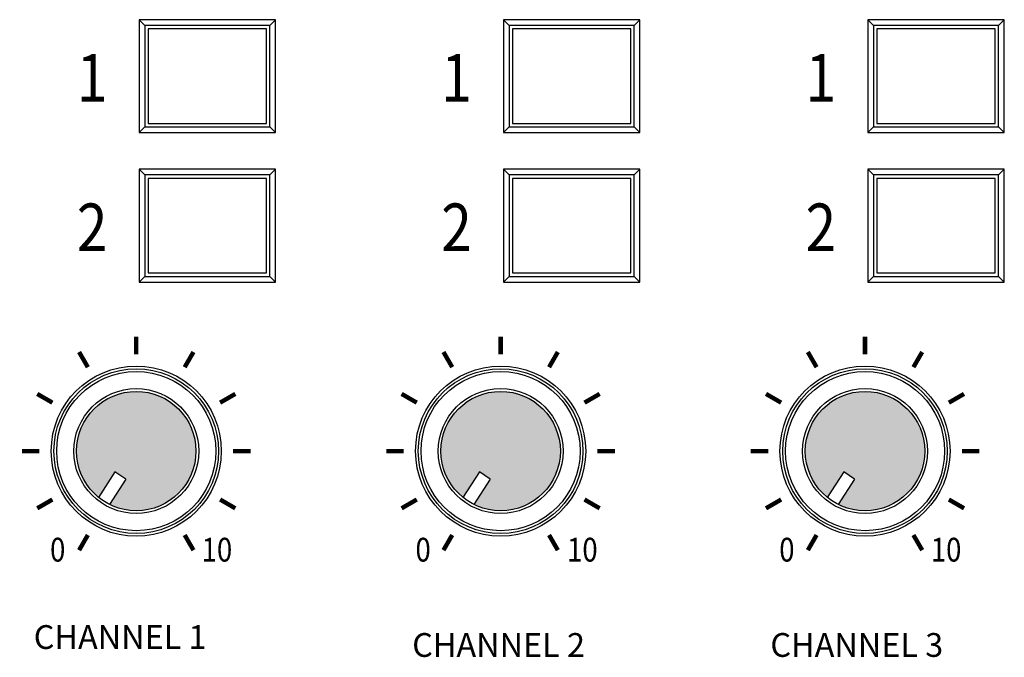
# Model space of a CAD drawing. Units: inches. Extents: x -593 to 988, y 113 to 1217.
# Drawn here: x -540 to -509, y 802 to 822 of the extents above; entities that cross this region are included whole.
import ezdxf

# ---------------------------------------------------------------- set-up
doc = ezdxf.new("R2010")
doc.units = ezdxf.units.IN
doc.header["$MEASUREMENT"] = 0
doc.layers.add('drawing', color=250, linetype='Continuous')
doc.layers.add('Inter-m detail', color=255, linetype='Continuous')
doc.styles.add('ROMANS', font='romans', dxfattribs={"width": 0.8})
doc.styles.add('SIMPLEX', font='SIMPLEX.shx', dxfattribs={"oblique": 7})

# ---------------------------------------------------------------- blocks, each defined once
blk = doc.blocks.new('PP-6214 FRONT')
at = {"layer": 'Inter-m detail'}
for points in [[(-184.753, 19.775, 0.225122), (-183.369, 16.857), (-182.328, 18.459), (-181.643, 18.014), (-182.684, 16.412, 0.558903), (-177.217, 19.775, 1)], [(-161.753, 19.775, 0.225122), (-160.369, 16.857), (-159.328, 18.459), (-158.643, 18.014), (-159.684, 16.412, 0.558903), (-154.217, 19.775, 1)], [(-138.753, 19.775, 0.225122), (-137.369, 16.857), (-136.328, 18.459), (-135.643, 18.014), (-136.684, 16.412, 0.558903), (-131.217, 19.775, 1)]]:
    blk.add_hatch(color=256, dxfattribs=at).paths.add_polyline_path(points)
for p, q in [((-180.45, 46.635), (-180.808, 46.993)), ((-172.55, 46.635), (-172.192, 46.993)), ((-157.45, 46.635), (-157.808, 46.993)), ((-149.55, 46.635), (-149.192, 46.993)), ((-134.45, 46.635), (-134.808, 46.993)), ((-126.55, 46.635), (-126.192, 46.993)), ((-180.45, 40.235), (-180.808, 39.876)), ((-172.55, 40.235), (-172.192, 39.876)), ((-157.45, 40.235), (-157.808, 39.876)), ((-149.55, 40.235), (-149.192, 39.876)), ((-134.45, 40.235), (-134.808, 39.876)), ((-126.55, 40.235), (-126.192, 39.876)), ((-180.45, 37.2), (-180.808, 37.558)), ((-172.55, 37.2), (-172.192, 37.558)), ((-157.45, 37.2), (-157.808, 37.558)), ((-149.55, 37.2), (-149.192, 37.558)), ((-134.45, 37.2), (-134.808, 37.558)), ((-126.55, 37.2), (-126.192, 37.558)), ((-180.45, 30.8), (-180.808, 30.442)), ((-172.55, 30.8), (-172.192, 30.442)), ((-157.45, 30.8), (-157.808, 30.442)), ((-149.55, 30.8), (-149.192, 30.442)), ((-134.45, 30.8), (-134.808, 30.442)), ((-126.55, 30.8), (-126.192, 30.442)), ((-182.328, 18.459), (-183.369, 16.857)), ((-181.643, 18.014), (-182.328, 18.459)), ((-159.328, 18.459), (-160.369, 16.857)), ((-158.643, 18.014), (-159.328, 18.459)), ((-136.328, 18.459), (-137.369, 16.857)), ((-135.643, 18.014), (-136.328, 18.459)), ((-181.643, 18.014), (-182.684, 16.412)), ((-158.643, 18.014), (-159.684, 16.412)), ((-135.643, 18.014), (-136.684, 16.412))]:
    blk.add_line(p, q, dxfattribs=at)
for points in [[(-172.192, 46.993), (-180.808, 46.993), (-180.808, 39.876), (-172.192, 39.876)], [(-172.55, 46.635), (-180.45, 46.635), (-180.45, 40.235), (-172.55, 40.235)], [(-149.192, 46.993), (-157.808, 46.993), (-157.808, 39.876), (-149.192, 39.876)], [(-149.55, 46.635), (-157.45, 46.635), (-157.45, 40.235), (-149.55, 40.235)], [(-126.192, 46.993), (-134.808, 46.993), (-134.808, 39.876), (-126.192, 39.876)], [(-126.55, 46.635), (-134.45, 46.635), (-134.45, 40.235), (-126.55, 40.235)], [(-172.767, 46.418), (-180.233, 46.418), (-180.233, 40.452), (-172.767, 40.452)], [(-149.767, 46.418), (-157.233, 46.418), (-157.233, 40.452), (-149.767, 40.452)], [(-126.767, 46.418), (-134.233, 46.418), (-134.233, 40.452), (-126.767, 40.452)], [(-172.192, 37.558), (-180.808, 37.558), (-180.808, 30.442), (-172.192, 30.442)], [(-149.192, 37.558), (-157.808, 37.558), (-157.808, 30.442), (-149.192, 30.442)], [(-126.192, 37.558), (-134.808, 37.558), (-134.808, 30.442), (-126.192, 30.442)], [(-172.55, 37.2), (-180.45, 37.2), (-180.45, 30.8), (-172.55, 30.8)], [(-172.767, 36.983), (-180.233, 36.983), (-180.233, 31.017), (-172.767, 31.017)], [(-149.55, 37.2), (-157.45, 37.2), (-157.45, 30.8), (-149.55, 30.8)], [(-149.767, 36.983), (-157.233, 36.983), (-157.233, 31.017), (-149.767, 31.017)], [(-126.55, 37.2), (-134.45, 37.2), (-134.45, 30.8), (-126.55, 30.8)], [(-126.767, 36.983), (-134.233, 36.983), (-134.233, 31.017), (-126.767, 31.017)]]:
    blk.add_lwpolyline(points, close=True, dxfattribs=at)
at = {"layer": 'Inter-m detail', "const_width": 0.277}
for points in [[(-180.985, 25.887), (-180.985, 26.994)], [(-157.985, 25.887), (-157.985, 26.994)], [(-134.985, 25.887), (-134.985, 26.994)], [(-184.041, 25.068), (-184.594, 26.027)], [(-177.929, 25.068), (-177.375, 26.027)], [(-161.041, 25.068), (-161.594, 26.027)], [(-154.929, 25.068), (-154.375, 26.027)], [(-138.041, 25.068), (-138.594, 26.027)], [(-131.929, 25.068), (-131.375, 26.027)], [(-186.278, 22.831), (-187.237, 23.384)], [(-175.692, 22.831), (-174.733, 23.384)], [(-163.278, 22.831), (-164.237, 23.384)], [(-152.692, 22.831), (-151.733, 23.384)], [(-140.278, 22.831), (-141.237, 23.384)], [(-129.692, 22.831), (-128.733, 23.384)], [(-187.097, 19.775), (-188.204, 19.775)], [(-174.873, 19.775), (-173.766, 19.775)], [(-164.097, 19.775), (-165.204, 19.775)], [(-151.873, 19.775), (-150.766, 19.775)], [(-141.097, 19.775), (-142.204, 19.775)], [(-128.873, 19.775), (-127.766, 19.775)], [(-186.278, 16.719), (-187.237, 16.165)], [(-175.692, 16.719), (-174.733, 16.165)], [(-163.278, 16.719), (-164.237, 16.165)], [(-152.692, 16.719), (-151.733, 16.165)], [(-140.278, 16.719), (-141.237, 16.165)], [(-129.692, 16.719), (-128.733, 16.165)], [(-184.041, 14.482), (-184.594, 13.523)], [(-177.929, 14.482), (-177.375, 13.523)], [(-161.041, 14.482), (-161.594, 13.523)], [(-154.929, 14.482), (-154.375, 13.523)], [(-138.041, 14.482), (-138.594, 13.523)], [(-131.929, 14.482), (-131.375, 13.523)]]:
    blk.add_lwpolyline(points, dxfattribs=at)
at = {"layer": 'Inter-m detail'}
for centre, radius in [((-180.985, 19.775), 5.368), ((-180.985, 19.775), 5.196), ((-157.985, 19.775), 5.368), ((-157.985, 19.775), 5.196), ((-134.985, 19.775), 5.368), ((-134.985, 19.775), 5.196), ((-180.985, 19.775), 5.023), ((-157.985, 19.775), 5.023), ((-134.985, 19.775), 5.023), ((-180.985, 19.775), 3.94), ((-157.985, 19.775), 3.94), ((-134.985, 19.775), 3.94), ((-180.985, 19.775), 3.768), ((-157.985, 19.775), 3.768), ((-134.985, 19.775), 3.768)]:
    blk.add_circle(centre, radius, dxfattribs=at)
at = {"layer": 'drawing', "color": 7, "char_height": 1.5, "attachment_point": 1, "style": 'SIMPLEX'}
for s, insert in [('CHANNEL 1', (-187.457, 8.793)), ('CHANNEL 2', (-163.569, 8.293)), ('CHANNEL 3', (-140.958, 8.293))]:
    blk.add_mtext_dynamic_manual_height_columns(s, width=127.48324, gutter_width=10, heights=[0], dxfattribs=dict(at, insert=insert))
at = {"layer": 'Inter-m detail', "style": 'ROMANS', "width": 0.85}
for s, height, p in [('1', 3, (-184.737, 41.829)), ('1', 3, (-161.737, 41.829)), ('1', 3, (-138.737, 41.829)), ('2', 3, (-184.737, 32.394)), ('2', 3, (-161.737, 32.394)), ('2', 3, (-138.737, 32.394)), ('0', 1.5, (-186.427, 12.805)), ('10', 1.5, (-176.859, 12.805)), ('0', 1.5, (-163.361, 12.805)), ('10', 1.5, (-153.793, 12.805)), ('0', 1.5, (-140.4, 12.805)), ('10', 1.5, (-130.832, 12.805))]:
    blk.add_text(s, height=height, dxfattribs=at).set_placement(p)

msp = doc.modelspace()

# ---------------------------------------------------------------- block references
at = {"layer": 'Inter-m detail', "xscale": 0.5, "yscale": 0.5, "zscale": 0.5}
msp.add_blockref('PP-6214 FRONT', (-446.281, 798.651), dxfattribs=at)

doc.saveas('drawing.dxf')
